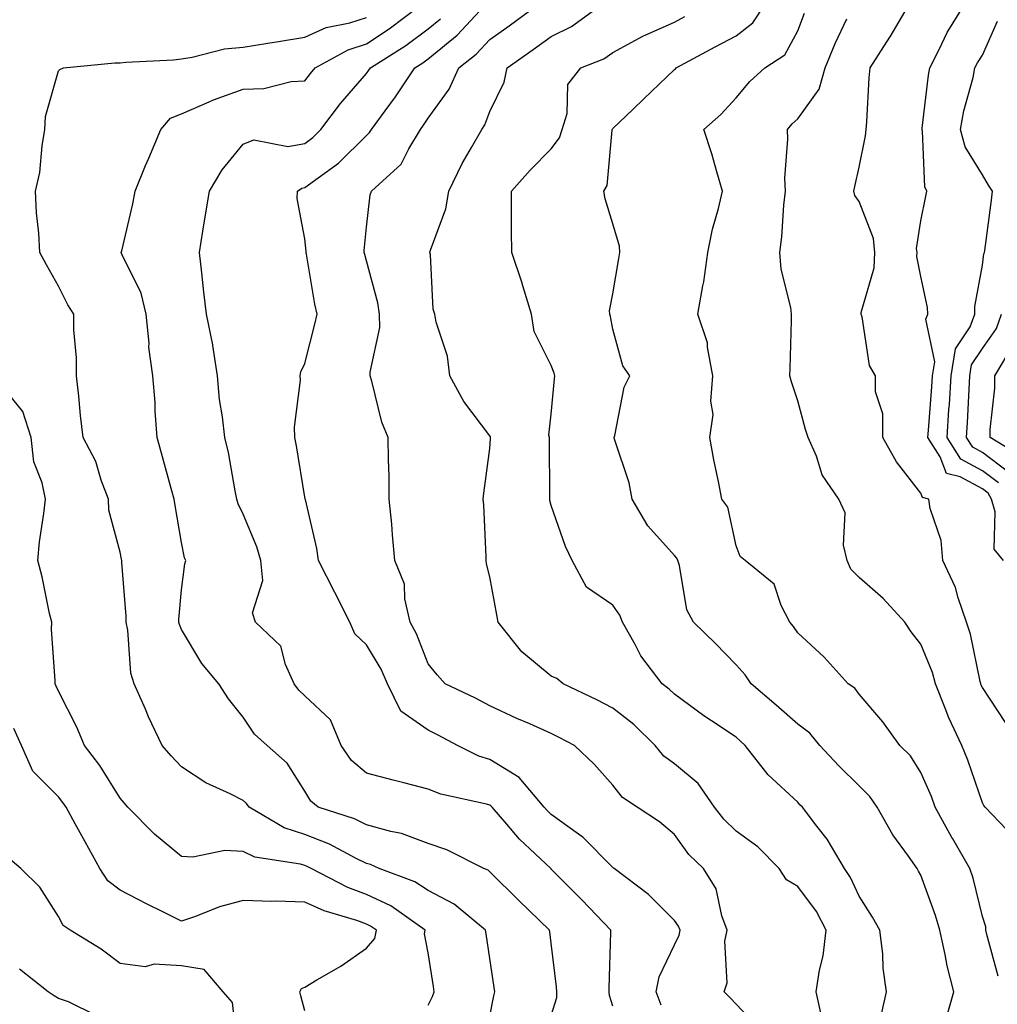
# Model space of a CAD drawing. Units: inches. Extents: x 1039763 to 1042403, y 7229258 to 7231898.
# Drawn here: x 1041092 to 1041250, y 7229930 to 7230090 of the extents above; entities that cross this region are included whole.
import ezdxf

# ---------------------------------------------------------------- set-up
doc = ezdxf.new("R2010")
doc.units = ezdxf.units.IN
doc.header["$MEASUREMENT"] = 0
doc.layers.add('Contour_10397229', color=7, linetype='Continuous', true_color=0x428a0b)

msp = doc.modelspace()

# ---------------------------------------------------------------- linework, layer by layer
at = {"layer": 'Contour_10397229'}
for points in [[(1041178.05, 7229928.08, 2928), (1041178.95, 7229931.03, 2928), (1041178.93, 7229931.92, 2928), (1041178.89, 7229932.76, 2928), (1041178.05, 7229939.84, 2928), (1041177.8, 7229941.68, 2928), (1041177.78, 7229941.92, 2928), (1041172.85, 7229946.72, 2928), (1041168.05, 7229951.42, 2928), (1041167.78, 7229951.65, 2928), (1041167.13, 7229951.92, 2928), (1041161.12, 7229954.99, 2928), (1041158.05, 7229956, 2928), (1041153.75, 7229957.62, 2928), (1041152.03, 7229957.93, 2928), (1041148.05, 7229959.06, 2928), (1041146.12, 7229959.99, 2928), (1041140.2, 7229961.92, 2928), (1041139.01, 7229962.88, 2928), (1041138.05, 7229964.51, 2928), (1041135.2, 7229969.07, 2928), (1041131.92, 7229971.92, 2928), (1041129.89, 7229973.77, 2928), (1041128.05, 7229976.53, 2928), (1041125.63, 7229979.51, 2928), (1041124.07, 7229981.92, 2928), (1041121.33, 7229985.2, 2928), (1041118.05, 7229990.75, 2928), (1041117.68, 7229991.55, 2928), (1041117.6, 7229991.92, 2928), (1041117.6, 7229992.37, 2928), (1041118.05, 7229997.16, 2928), (1041118.58, 7230001.38, 2928), (1041118.71, 7230001.92, 2928), (1041118.52, 7230002.39, 2928), (1041118.05, 7230004.87, 2928), (1041117.01, 7230010.89, 2928), (1041116.82, 7230011.92, 2928), (1041116.35, 7230013.61, 2928), (1041114.92, 7230018.8, 2928), (1041114.1, 7230021.92, 2928), (1041113.77, 7230026.2, 2928), (1041113.73, 7230027.59, 2928), (1041113.36, 7230031.92, 2928), (1041112.72, 7230036.59, 2928), (1041112.76, 7230037.22, 2928), (1041112.29, 7230041.92, 2928), (1041111.47, 7230045.35, 2928), (1041108.4, 7230051.57, 2928), (1041108.26, 7230051.92, 2928), (1041108.32, 7230052.19, 2928), (1041110.12, 7230059.85, 2928), (1041110.49, 7230061.92, 2928), (1041112.21, 7230066.08, 2928), (1041112.7, 7230067.28, 2928), (1041114.67, 7230071.92, 2928), (1041116.23, 7230073.74, 2928), (1041118.05, 7230074.48, 2928), (1041122.52, 7230076.4, 2928), (1041123.23, 7230076.73, 2928), (1041128.05, 7230078.47, 2928), (1041131.39, 7230078.58, 2928), (1041135.84, 7230079.7, 2928), (1041138.05, 7230079.82, 2928), (1041138.95, 7230081.02, 2928), (1041139.71, 7230081.92, 2928), (1041145.1, 7230084.87, 2928), (1041148.05, 7230085.82, 2928), (1041151.74, 7230088.24, 2928), (1041156.59, 7230091.92, 2928)], [(1041195.88, 7229929.76, 2926), (1041195.08, 7229931.92, 2926), (1041195.59, 7229934.38, 2926), (1041198.05, 7229939.58, 2926), (1041198.83, 7229941.14, 2926), (1041198.97, 7229941.92, 2926), (1041198.71, 7229942.58, 2926), (1041198.05, 7229943.52, 2926), (1041193.83, 7229947.71, 2926), (1041188.26, 7229951.92, 2926), (1041188.15, 7229952.02, 2926), (1041188.05, 7229952.09, 2926), (1041183.15, 7229957.03, 2926), (1041182.48, 7229957.5, 2926), (1041178.05, 7229960.72, 2926), (1041177.42, 7229961.3, 2926), (1041176.9, 7229961.92, 2926), (1041172.84, 7229966.71, 2926), (1041168.05, 7229969.63, 2926), (1041166.31, 7229970.18, 2926), (1041162.84, 7229971.92, 2926), (1041159.71, 7229973.59, 2926), (1041158.05, 7229974.41, 2926), (1041153.62, 7229977.49, 2926), (1041151.49, 7229981.92, 2926), (1041150.43, 7229984.3, 2926), (1041148.05, 7229988.28, 2926), (1041146.19, 7229990.06, 2926), (1041145.35, 7229991.92, 2926), (1041142.91, 7229996.77, 2926), (1041140.26, 7230001.92, 2926), (1041140, 7230003.87, 2926), (1041138.13, 7230011.85, 2926), (1041138.11, 7230011.92, 2926), (1041138.11, 7230011.98, 2926), (1041138.05, 7230012.24, 2926), (1041136.68, 7230020.55, 2926), (1041136.45, 7230021.92, 2926), (1041136.37, 7230023.59, 2926), (1041137.33, 7230031.21, 2926), (1041137.29, 7230031.92, 2926), (1041137.41, 7230032.56, 2926), (1041138.05, 7230033.91, 2926), (1041139.67, 7230040.29, 2926), (1041140.06, 7230041.92, 2926), (1041139.67, 7230043.54, 2926), (1041138.32, 7230051.66, 2926), (1041138.26, 7230051.92, 2926), (1041138.26, 7230052.13, 2926), (1041138.05, 7230054.16, 2926), (1041136.82, 7230060.7, 2926), (1041136.88, 7230061.92, 2926), (1041137.58, 7230062.39, 2926), (1041138.05, 7230062.47, 2926), (1041140.22, 7230064.09, 2926), (1041143.52, 7230066.44, 2926), (1041148.05, 7230070.96, 2926), (1041148.56, 7230071.42, 2926), (1041148.85, 7230071.92, 2926), (1041151.06, 7230074.93, 2926), (1041152.76, 7230077.2, 2926), (1041155.9, 7230081.92, 2926), (1041157.21, 7230082.76, 2926), (1041158.05, 7230083.38, 2926), (1041162.78, 7230087.2, 2926), (1041167.15, 7230091.92, 2926)], [(1041211.94, 7229925.8, 2925), (1041208.05, 7229929.95, 2925), (1041207.07, 7229930.94, 2925), (1041206.14, 7229931.92, 2925), (1041206.59, 7229933.38, 2925), (1041206.25, 7229940.13, 2925), (1041206.59, 7229941.92, 2925), (1041205.71, 7229944.25, 2925), (1041204.79, 7229948.66, 2925), (1041202.78, 7229951.92, 2925), (1041200.37, 7229954.23, 2925), (1041198.05, 7229957.45, 2925), (1041195.63, 7229959.5, 2925), (1041192.01, 7229961.92, 2925), (1041189.61, 7229963.47, 2925), (1041188.05, 7229965.5, 2925), (1041185.02, 7229968.89, 2925), (1041181.82, 7229971.92, 2925), (1041179.34, 7229973.21, 2925), (1041178.05, 7229973.84, 2925), (1041174.57, 7229975.41, 2925), (1041172.46, 7229976.32, 2925), (1041168.05, 7229978.37, 2925), (1041165.73, 7229979.59, 2925), (1041160.84, 7229981.92, 2925), (1041159.51, 7229983.38, 2925), (1041158.05, 7229985.19, 2925), (1041156.17, 7229990.05, 2925), (1041155.14, 7229991.92, 2925), (1041154.28, 7229995.7, 2925), (1041154.22, 7229998.09, 2925), (1041152.68, 7230001.92, 2925), (1041152.27, 7230006.13, 2925), (1041152.15, 7230007.82, 2925), (1041151.76, 7230011.92, 2925), (1041151.74, 7230015.62, 2925), (1041151.62, 7230018.36, 2925), (1041151.6, 7230021.92, 2925), (1041150.53, 7230024.39, 2925), (1041148.93, 7230031.04, 2925), (1041148.64, 7230031.92, 2925), (1041148.64, 7230032.51, 2925), (1041150.2, 7230039.78, 2925), (1041150.18, 7230041.92, 2925), (1041149.92, 7230043.8, 2925), (1041148.05, 7230050.61, 2925), (1041147.76, 7230051.62, 2925), (1041147.68, 7230051.92, 2925), (1041147.68, 7230052.28, 2925), (1041148.05, 7230056.06, 2925), (1041148.66, 7230061.31, 2925), (1041148.85, 7230061.92, 2925), (1041153.69, 7230066.27, 2925), (1041154.92, 7230068.79, 2925), (1041156.8, 7230071.92, 2925), (1041157.33, 7230072.64, 2925), (1041158.05, 7230073.75, 2925), (1041161.49, 7230078.48, 2925), (1041163.05, 7230081.92, 2925), (1041165.86, 7230084.12, 2925), (1041168.05, 7230086.51, 2925), (1041171.21, 7230088.75, 2925), (1041175.57, 7230091.92, 2925)], [(1041221.94, 7229928.03, 2924), (1041221.06, 7229931.92, 2924), (1041221.59, 7229935.46, 2924), (1041222.21, 7229937.76, 2924), (1041222.68, 7229941.92, 2924), (1041221.08, 7229944.95, 2924), (1041218.05, 7229949.01, 2924), (1041216.23, 7229950.1, 2924), (1041215.06, 7229951.92, 2924), (1041211.57, 7229955.45, 2924), (1041208.05, 7229958.02, 2924), (1041206.08, 7229959.95, 2924), (1041204.57, 7229961.92, 2924), (1041201.9, 7229965.76, 2924), (1041198.05, 7229968.95, 2924), (1041196.33, 7229970.2, 2924), (1041194.92, 7229971.92, 2924), (1041191.45, 7229975.33, 2924), (1041188.05, 7229977.98, 2924), (1041185.45, 7229979.31, 2924), (1041180, 7229981.92, 2924), (1041178.95, 7229982.81, 2924), (1041178.05, 7229983.18, 2924), (1041173.26, 7229987.13, 2924), (1041169.42, 7229991.92, 2924), (1041169.24, 7229993.11, 2924), (1041168.05, 7229999.32, 2924), (1041167.56, 7230001.43, 2924), (1041167.5, 7230001.92, 2924), (1041167.46, 7230002.52, 2924), (1041167.09, 7230010.96, 2924), (1041167.01, 7230011.92, 2924), (1041167.09, 7230012.88, 2924), (1041168.05, 7230020.1, 2924), (1041168.19, 7230021.77, 2924), (1041168.21, 7230021.92, 2924), (1041168.17, 7230022.04, 2924), (1041168.05, 7230022.21, 2924), (1041163.87, 7230027.74, 2924), (1041161.57, 7230031.92, 2924), (1041161.23, 7230035.1, 2924), (1041159.34, 7230040.63, 2924), (1041159.14, 7230041.92, 2924), (1041158.89, 7230042.75, 2924), (1041158.42, 7230051.54, 2924), (1041158.34, 7230051.92, 2924), (1041158.44, 7230052.31, 2924), (1041160.96, 7230059.02, 2924), (1041161.41, 7230061.92, 2924), (1041163.58, 7230066.39, 2924), (1041165.12, 7230069, 2924), (1041166.78, 7230071.92, 2924), (1041167.29, 7230072.69, 2924), (1041168.05, 7230074.83, 2924), (1041170.39, 7230079.58, 2924), (1041170.88, 7230081.92, 2924), (1041175.1, 7230084.88, 2924), (1041178.05, 7230087.02, 2924), (1041181.35, 7230088.61, 2924), (1041185.86, 7230091.92, 2924)], [(1041242.23, 7229927.75, 2922), (1041243.38, 7229931.92, 2922), (1041242.29, 7229936.17, 2922), (1041242.01, 7229937.96, 2922), (1041241.14, 7229941.92, 2922), (1041240.43, 7229944.31, 2922), (1041238.05, 7229950.84, 2922), (1041237.66, 7229951.54, 2922), (1041237.42, 7229951.92, 2922), (1041236.02, 7229953.95, 2922), (1041233.52, 7229957.4, 2922), (1041230.96, 7229961.92, 2922), (1041229.77, 7229963.65, 2922), (1041228.05, 7229965.36, 2922), (1041224.73, 7229968.59, 2922), (1041221.66, 7229971.92, 2922), (1041220.02, 7229973.9, 2922), (1041218.05, 7229975.39, 2922), (1041214.57, 7229978.44, 2922), (1041210.51, 7229981.92, 2922), (1041209.5, 7229983.36, 2922), (1041208.05, 7229985.01, 2922), (1041204.63, 7229988.51, 2922), (1041201.12, 7229991.92, 2922), (1041200.04, 7229993.91, 2922), (1041198.85, 7230001.12, 2922), (1041198.58, 7230001.92, 2922), (1041198.44, 7230002.3, 2922), (1041198.05, 7230002.78, 2922), (1041193.71, 7230007.58, 2922), (1041191.17, 7230011.92, 2922), (1041190.69, 7230014.55, 2922), (1041188.34, 7230021.63, 2922), (1041188.26, 7230021.92, 2922), (1041188.38, 7230022.25, 2922), (1041189.89, 7230030.08, 2922), (1041190.78, 7230031.92, 2922), (1041189.69, 7230033.55, 2922), (1041188.05, 7230039.52, 2922), (1041187.66, 7230041.54, 2922), (1041187.56, 7230041.92, 2922), (1041187.52, 7230042.45, 2922), (1041188.05, 7230045.26, 2922), (1041188.99, 7230050.98, 2922), (1041189.18, 7230051.92, 2922), (1041189.12, 7230052.99, 2922), (1041188.05, 7230056.58, 2922), (1041186.78, 7230060.66, 2922), (1041186.6, 7230061.92, 2922), (1041187.15, 7230062.81, 2922), (1041187.91, 7230071.78, 2922), (1041187.95, 7230071.92, 2922), (1041187.97, 7230071.99, 2922), (1041188.05, 7230072.08, 2922), (1041191.27, 7230075.14, 2922), (1041193.09, 7230076.88, 2922), (1041198.05, 7230081.64, 2922), (1041198.21, 7230081.77, 2922), (1041198.34, 7230081.92, 2922), (1041204.63, 7230085.34, 2922), (1041208.05, 7230087.14, 2922), (1041210.76, 7230089.21, 2922), (1041212.58, 7230091.92, 2922)], [(1041251.76, 7229975.63, 2919), (1041248.05, 7229981.32, 2919), (1041247.85, 7229981.71, 2919), (1041247.78, 7229981.92, 2919), (1041247.66, 7229982.31, 2919), (1041246.12, 7229989.99, 2919), (1041245.45, 7229991.92, 2919), (1041244.1, 7229995.87, 2919), (1041243.69, 7229997.56, 2919), (1041241.62, 7230001.92, 2919), (1041241.33, 7230005.2, 2919), (1041239.57, 7230010.4, 2919), (1041239.36, 7230011.92, 2919), (1041238.3, 7230012.17, 2919), (1041238.05, 7230012.85, 2919), (1041234.09, 7230017.96, 2919), (1041231.88, 7230021.92, 2919), (1041231.88, 7230025.75, 2919), (1041230.67, 7230029.3, 2919), (1041230.67, 7230031.92, 2919), (1041229.71, 7230033.58, 2919), (1041228.5, 7230041.48, 2919), (1041228.34, 7230041.92, 2919), (1041228.36, 7230042.23, 2919), (1041230.49, 7230049.48, 2919), (1041230.59, 7230051.92, 2919), (1041230.37, 7230054.23, 2919), (1041228.05, 7230060.24, 2919), (1041227.35, 7230061.21, 2919), (1041227.17, 7230061.92, 2919), (1041227.31, 7230062.67, 2919), (1041228.05, 7230065.8, 2919), (1041229.07, 7230070.89, 2919), (1041229.14, 7230071.92, 2919), (1041229.26, 7230073.13, 2919), (1041229.65, 7230080.32, 2919), (1041229.83, 7230081.92, 2919), (1041233.01, 7230086.88, 2919), (1041233.05, 7230086.93, 2919), (1041235.98, 7230091.92, 2919)], [(1041251.47, 7230001.92, 2918), (1041249.94, 7230003.81, 2918), (1041250.12, 7230009.84, 2918), (1041249.51, 7230011.92, 2918), (1041248.99, 7230012.86, 2918), (1041248.05, 7230013.58, 2918), (1041244.42, 7230015.55, 2918), (1041242.23, 7230016.09, 2918), (1041241.19, 7230018.78, 2918), (1041239.18, 7230021.92, 2918), (1041239.26, 7230023.12, 2918), (1041239.83, 7230030.14, 2918), (1041239.94, 7230031.92, 2918), (1041240.3, 7230034.17, 2918), (1041238.85, 7230041.12, 2918), (1041239.16, 7230041.92, 2918), (1041239.14, 7230043.02, 2918), (1041238.05, 7230048.04, 2918), (1041237.39, 7230051.27, 2918), (1041237.42, 7230051.92, 2918), (1041237.35, 7230052.61, 2918), (1041238.05, 7230057.11, 2918), (1041238.87, 7230061.1, 2918), (1041239.03, 7230061.92, 2918), (1041238.71, 7230062.58, 2918), (1041238.3, 7230071.66, 2918), (1041238.25, 7230071.92, 2918), (1041238.28, 7230072.15, 2918), (1041239.26, 7230080.71, 2918), (1041239.51, 7230081.92, 2918), (1041241.04, 7230084.92, 2918), (1041242.31, 7230087.65, 2918), (1041244.96, 7230091.92, 2918)], [(1041231.68, 7229928.3, 2923), (1041232.48, 7229931.92, 2923), (1041231.9, 7229935.76, 2923), (1041231.86, 7229938.11, 2923), (1041231.41, 7229941.92, 2923), (1041230.2, 7229944.06, 2923), (1041228.05, 7229947.44, 2923), (1041226.62, 7229950.49, 2923), (1041225.63, 7229951.92, 2923), (1041222.84, 7229956.7, 2923), (1041221.17, 7229958.8, 2923), (1041218.81, 7229961.92, 2923), (1041218.42, 7229962.29, 2923), (1041218.05, 7229962.7, 2923), (1041213.26, 7229967.13, 2923), (1041209.55, 7229971.92, 2923), (1041208.75, 7229972.62, 2923), (1041208.05, 7229973.24, 2923), (1041204.07, 7229975.91, 2923), (1041202.84, 7229976.71, 2923), (1041198.05, 7229980.23, 2923), (1041197.19, 7229981.07, 2923), (1041196.06, 7229981.92, 2923), (1041192.6, 7229986.48, 2923), (1041191.66, 7229988.31, 2923), (1041189.59, 7229991.92, 2923), (1041189.18, 7229993.06, 2923), (1041188.05, 7229994.68, 2923), (1041183.75, 7229997.62, 2923), (1041181.45, 7230001.92, 2923), (1041180.34, 7230004.2, 2923), (1041178.05, 7230010.88, 2923), (1041177.84, 7230011.71, 2923), (1041177.82, 7230011.92, 2923), (1041177.82, 7230012.15, 2923), (1041177.74, 7230021.61, 2923), (1041177.74, 7230021.92, 2923), (1041177.66, 7230022.31, 2923), (1041178.05, 7230025.71, 2923), (1041178.56, 7230031.41, 2923), (1041178.62, 7230031.92, 2923), (1041178.5, 7230032.37, 2923), (1041178.05, 7230033.61, 2923), (1041175.26, 7230039.14, 2923), (1041174.83, 7230041.92, 2923), (1041173.42, 7230046.55, 2923), (1041173.26, 7230047.13, 2923), (1041171.66, 7230051.92, 2923), (1041171.62, 7230055.49, 2923), (1041171.59, 7230058.38, 2923), (1041171.57, 7230061.92, 2923), (1041174.63, 7230065.33, 2923), (1041178.05, 7230068.78, 2923), (1041179.4, 7230070.58, 2923), (1041179.81, 7230071.92, 2923), (1041180.63, 7230074.49, 2923), (1041180.76, 7230079.21, 2923), (1041182.85, 7230081.92, 2923), (1041186.59, 7230083.39, 2923), (1041188.05, 7230084.4, 2923), (1041192.89, 7230087.08, 2923), (1041193.4, 7230087.27, 2923), (1041198.05, 7230089.33, 2923), (1041199.73, 7230090.24, 2923)], [(1041250.59, 7229934.47, 2921), (1041248.73, 7229941.24, 2921), (1041248.6, 7229941.92, 2921), (1041248.58, 7229942.45, 2921), (1041248.05, 7229944.16, 2921), (1041246.51, 7229950.38, 2921), (1041246, 7229951.92, 2921), (1041243.21, 7229956.77, 2921), (1041243.09, 7229956.96, 2921), (1041240.39, 7229961.92, 2921), (1041239.75, 7229963.62, 2921), (1041238.05, 7229967.54, 2921), (1041236.35, 7229970.22, 2921), (1041234.63, 7229971.92, 2921), (1041231.88, 7229975.75, 2921), (1041228.05, 7229980.27, 2921), (1041227.33, 7229981.2, 2921), (1041226.27, 7229981.92, 2921), (1041222.35, 7229986.23, 2921), (1041218.05, 7229990.21, 2921), (1041217.35, 7229991.23, 2921), (1041216.76, 7229991.92, 2921), (1041215.35, 7229994.62, 2921), (1041214.24, 7229998.1, 2921), (1041209.53, 7230001.92, 2921), (1041208.73, 7230002.61, 2921), (1041208.05, 7230004.35, 2921), (1041206.72, 7230010.58, 2921), (1041205.73, 7230011.92, 2921), (1041205.2, 7230014.76, 2921), (1041204.42, 7230018.29, 2921), (1041203.81, 7230021.92, 2921), (1041204.34, 7230025.62, 2921), (1041203.95, 7230027.83, 2921), (1041204.3, 7230031.92, 2921), (1041203.4, 7230036.57, 2921), (1041203.42, 7230037.29, 2921), (1041201.86, 7230041.92, 2921), (1041202.64, 7230046.51, 2921), (1041202.8, 7230047.16, 2921), (1041203.48, 7230051.92, 2921), (1041204.22, 7230055.74, 2921), (1041205.2, 7230059.08, 2921), (1041205.86, 7230061.92, 2921), (1041204.91, 7230065.06, 2921), (1041204.09, 7230067.96, 2921), (1041202.8, 7230071.92, 2921), (1041205.59, 7230074.37, 2921), (1041208.05, 7230077.04, 2921), (1041210.26, 7230079.71, 2921), (1041212.74, 7230081.92, 2921), (1041215.94, 7230084.03, 2921), (1041218.05, 7230087.91, 2921), (1041219.16, 7230090.81, 2921)], [(1041168.05, 7229927.96, 2929), (1041168.71, 7229931.27, 2929), (1041168.87, 7229931.92, 2929), (1041168.77, 7229932.63, 2929), (1041168.05, 7229937.35, 2929), (1041167.48, 7229941.34, 2929), (1041167.39, 7229941.92, 2929), (1041162.27, 7229946.15, 2929), (1041158.05, 7229948.38, 2929), (1041155.92, 7229949.79, 2929), (1041150.14, 7229951.92, 2929), (1041148.71, 7229952.58, 2929), (1041148.05, 7229952.78, 2929), (1041146.39, 7229953.58, 2929), (1041142.05, 7229955.92, 2929), (1041138.05, 7229957.49, 2929), (1041134.67, 7229958.53, 2929), (1041128.99, 7229961.92, 2929), (1041128.6, 7229962.48, 2929), (1041128.05, 7229962.96, 2929), (1041125.9, 7229964.07, 2929), (1041121.96, 7229965.84, 2929), (1041118.05, 7229968.46, 2929), (1041116.35, 7229970.22, 2929), (1041114.89, 7229971.92, 2929), (1041112.68, 7229976.56, 2929), (1041112.17, 7229977.8, 2929), (1041110.35, 7229981.92, 2929), (1041109.79, 7229983.65, 2929), (1041109.32, 7229990.65, 2929), (1041109.05, 7229991.92, 2929), (1041109.05, 7229992.92, 2929), (1041108.34, 7230001.63, 2929), (1041108.34, 7230001.92, 2929), (1041108.3, 7230002.16, 2929), (1041108.05, 7230003.29, 2929), (1041106.23, 7230010.1, 2929), (1041106.17, 7230011.92, 2929), (1041105, 7230014.96, 2929), (1041104.12, 7230018, 2929), (1041102.07, 7230021.92, 2929), (1041101.62, 7230025.49, 2929), (1041101.37, 7230028.61, 2929), (1041100.98, 7230031.92, 2929), (1041100.96, 7230034.83, 2929), (1041100.57, 7230039.4, 2929), (1041100.55, 7230041.92, 2929), (1041099.57, 7230043.43, 2929), (1041098.05, 7230046.5, 2929), (1041096.1, 7230049.96, 2929), (1041095.04, 7230051.92, 2929), (1041094.89, 7230055.08, 2929), (1041094.5, 7230058.37, 2929), (1041094.34, 7230061.92, 2929), (1041095.04, 7230064.93, 2929), (1041095.39, 7230069.25, 2929), (1041095.86, 7230071.92, 2929), (1041095.94, 7230074.03, 2929), (1041098.05, 7230081.46, 2929), (1041098.3, 7230081.67, 2929), (1041098.89, 7230081.92, 2929), (1041107.23, 7230082.75, 2929), (1041108.05, 7230082.72, 2929), (1041108.97, 7230082.83, 2929), (1041116.74, 7230083.23, 2929), (1041118.05, 7230083.41, 2929), (1041119.75, 7230083.63, 2929), (1041124.98, 7230085, 2929), (1041128.05, 7230085.26, 2929), (1041132.03, 7230085.9, 2929), (1041133.77, 7230086.2, 2929), (1041138.05, 7230086.88, 2929), (1041141.53, 7230088.45, 2929), (1041145.37, 7230089.24, 2929), (1041148.05, 7230090.1, 2929)], [(1041188.05, 7229929.59, 2927), (1041187.48, 7229931.34, 2927), (1041187.46, 7229931.92, 2927), (1041187.44, 7229932.53, 2927), (1041187.72, 7229941.59, 2927), (1041187.7, 7229941.92, 2927), (1041182.99, 7229946.85, 2927), (1041178.05, 7229951.86, 2927), (1041178.03, 7229951.89, 2927), (1041177.99, 7229951.92, 2927), (1041172.87, 7229956.73, 2927), (1041170.84, 7229959.14, 2927), (1041168.44, 7229961.92, 2927), (1041168.26, 7229962.13, 2927), (1041168.05, 7229962.25, 2927), (1041167.56, 7229962.41, 2927), (1041160.12, 7229963.99, 2927), (1041158.05, 7229964.85, 2927), (1041154.1, 7229965.87, 2927), (1041152.41, 7229966.29, 2927), (1041148.05, 7229967.44, 2927), (1041145.61, 7229969.49, 2927), (1041143.97, 7229971.92, 2927), (1041142.23, 7229976.09, 2927), (1041138.05, 7229980, 2927), (1041137.05, 7229980.92, 2927), (1041136.33, 7229981.92, 2927), (1041134.89, 7229985.08, 2927), (1041134.16, 7229988.03, 2927), (1041130.06, 7229991.92, 2927), (1041129.57, 7229993.44, 2927), (1041131.25, 7229998.71, 2927), (1041130.9, 7230001.92, 2927), (1041130.28, 7230004.16, 2927), (1041128.05, 7230009.48, 2927), (1041127.25, 7230011.12, 2927), (1041127.01, 7230011.92, 2927), (1041126.72, 7230013.24, 2927), (1041125.63, 7230019.5, 2927), (1041125.04, 7230021.92, 2927), (1041124.69, 7230025.28, 2927), (1041124.22, 7230028.09, 2927), (1041123.87, 7230031.92, 2927), (1041123.11, 7230036.86, 2927), (1041123.11, 7230036.98, 2927), (1041122.09, 7230041.92, 2927), (1041121.64, 7230045.51, 2927), (1041121.33, 7230048.64, 2927), (1041120.94, 7230051.92, 2927), (1041121.51, 7230055.39, 2927), (1041121.9, 7230058.07, 2927), (1041122.58, 7230061.92, 2927), (1041124.63, 7230065.34, 2927), (1041128.05, 7230069.51, 2927), (1041129.75, 7230070.22, 2927), (1041135.3, 7230069.17, 2927), (1041138.05, 7230069.63, 2927), (1041139.36, 7230070.61, 2927), (1041140.67, 7230071.92, 2927), (1041143.85, 7230076.11, 2927), (1041148.05, 7230081, 2927), (1041148.44, 7230081.53, 2927), (1041148.69, 7230081.92, 2927), (1041154.42, 7230085.54, 2927), (1041158.05, 7230088.25, 2927), (1041160.08, 7230089.89, 2927)], [(1041253.15, 7229957.03, 2920), (1041248.46, 7229961.92, 2920), (1041248.28, 7229962.15, 2920), (1041248.05, 7229962.63, 2920), (1041245.67, 7229969.53, 2920), (1041244.69, 7229971.92, 2920), (1041242.56, 7229976.42, 2920), (1041242.01, 7229977.96, 2920), (1041240.41, 7229981.92, 2920), (1041239.91, 7229983.79, 2920), (1041238.05, 7229988.38, 2920), (1041236.49, 7229990.36, 2920), (1041235.43, 7229991.92, 2920), (1041231.94, 7229995.8, 2920), (1041228.05, 7229999.19, 2920), (1041226.68, 7230000.55, 2920), (1041226.08, 7230001.92, 2920), (1041225.51, 7230004.45, 2920), (1041225.78, 7230009.66, 2920), (1041224.73, 7230011.92, 2920), (1041222, 7230015.87, 2920), (1041221.08, 7230018.89, 2920), (1041219.77, 7230021.92, 2920), (1041219.34, 7230023.22, 2920), (1041218.05, 7230027.87, 2920), (1041217.05, 7230030.93, 2920), (1041216.8, 7230031.92, 2920), (1041216.84, 7230033.13, 2920), (1041217.03, 7230040.89, 2920), (1041217.05, 7230041.92, 2920), (1041216.92, 7230043.04, 2920), (1041215.37, 7230049.24, 2920), (1041215.14, 7230051.92, 2920), (1041215.49, 7230054.48, 2920), (1041215.78, 7230059.65, 2920), (1041216.06, 7230061.92, 2920), (1041215.96, 7230064.01, 2920), (1041216.47, 7230070.34, 2920), (1041216.37, 7230071.92, 2920), (1041217.15, 7230072.83, 2920), (1041218.05, 7230073.65, 2920), (1041221.51, 7230078.45, 2920), (1041222.52, 7230081.92, 2920), (1041224.12, 7230085.85, 2920), (1041226, 7230089.86, 2920)], [(1041250.67, 7230014.54, 2917), (1041248.05, 7230016.52, 2917), (1041244.55, 7230018.42, 2917), (1041242.31, 7230021.92, 2917), (1041242.6, 7230026.48, 2917), (1041242.68, 7230027.29, 2917), (1041242.97, 7230031.92, 2917), (1041243.66, 7230036.3, 2917), (1041246.02, 7230039.89, 2917), (1041246.82, 7230041.92, 2917), (1041246.8, 7230043.16, 2917), (1041248.05, 7230049.91, 2917), (1041248.25, 7230051.73, 2917), (1041248.38, 7230051.92, 2917), (1041248.42, 7230052.29, 2917), (1041249.5, 7230060.46, 2917), (1041249.65, 7230061.92, 2917), (1041249.03, 7230062.89, 2917), (1041248.05, 7230064.55, 2917), (1041245.22, 7230069.09, 2917), (1041244.5, 7230071.92, 2917), (1041245.02, 7230074.95, 2917), (1041246.51, 7230080.38, 2917), (1041246.82, 7230081.92, 2917), (1041247.25, 7230082.73, 2917), (1041248.05, 7230083.96, 2917), (1041250.47, 7230089.51, 2917)], [(1041252.35, 7230016.21, 2916), (1041248.05, 7230019.46, 2916), (1041246.47, 7230020.33, 2916), (1041245.43, 7230021.92, 2916), (1041245.59, 7230024.37, 2916), (1041245.86, 7230029.73, 2916), (1041246, 7230031.92, 2916), (1041246.27, 7230033.69, 2916), (1041248.05, 7230036.38, 2916), (1041250.34, 7230039.63, 2916), (1041251.14, 7230041.92, 2916)], [(1041254.71, 7230018.59, 2915), (1041249.3, 7230021.92, 2915), (1041249.32, 7230023.19, 2915), (1041250.04, 7230029.92, 2915), (1041250.06, 7230031.92, 2915), (1041253.01, 7230036.89, 2915)], [(1041158.05, 7229929.78, 2930), (1041158.79, 7229931.18, 2930), (1041159.05, 7229931.92, 2930), (1041158.91, 7229932.78, 2930), (1041158.05, 7229938.25, 2930), (1041157.46, 7229941.32, 2930), (1041157.58, 7229941.92, 2930), (1041152.03, 7229945.9, 2930), (1041148.05, 7229947.75, 2930), (1041145, 7229948.86, 2930), (1041139.07, 7229951.92, 2930), (1041138.4, 7229952.27, 2930), (1041138.05, 7229952.41, 2930), (1041137.35, 7229952.63, 2930), (1041129.94, 7229953.81, 2930), (1041128.05, 7229954.73, 2930), (1041125.08, 7229954.88, 2930), (1041119.89, 7229953.76, 2930), (1041118.05, 7229953.92, 2930), (1041113.66, 7229957.53, 2930), (1041109.34, 7229961.92, 2930), (1041108.71, 7229962.58, 2930), (1041108.05, 7229963.35, 2930), (1041104.79, 7229968.66, 2930), (1041102.27, 7229971.92, 2930), (1041101.02, 7229974.89, 2930), (1041098.05, 7229980.71, 2930), (1041097.7, 7229981.56, 2930), (1041097.52, 7229981.92, 2930), (1041097.54, 7229982.43, 2930), (1041096.94, 7229990.82, 2930), (1041097, 7229991.92, 2930), (1041096.62, 7229993.34, 2930), (1041095.43, 7229999.3, 2930), (1041094.69, 7230001.92, 2930), (1041094.98, 7230005, 2930), (1041095.69, 7230009.56, 2930), (1041095.94, 7230011.92, 2930), (1041095.43, 7230014.54, 2930), (1041094.07, 7230017.94, 2930), (1041093.62, 7230021.92, 2930), (1041092.27, 7230026.15, 2930), (1041088.05, 7230031.28, 2930)], [(1041138.05, 7229928.84, 2931), (1041137.39, 7229931.27, 2931), (1041137.23, 7229931.92, 2931), (1041137.5, 7229932.48, 2931), (1041138.05, 7229932.68, 2931), (1041139.98, 7229933.86, 2931), (1041143.87, 7229936.11, 2931), (1041148.05, 7229939, 2931), (1041149.4, 7229940.57, 2931), (1041149.69, 7229941.92, 2931), (1041148.73, 7229942.61, 2931), (1041148.05, 7229942.93, 2931), (1041146.47, 7229943.5, 2931), (1041141.17, 7229945.05, 2931), (1041138.05, 7229946.47, 2931), (1041133.34, 7229946.63, 2931), (1041132.7, 7229946.57, 2931), (1041128.05, 7229946.77, 2931), (1041124.22, 7229945.75, 2931), (1041120.28, 7229944.15, 2931), (1041118.05, 7229943.4, 2931), (1041115.1, 7229944.87, 2931), (1041112.35, 7229946.22, 2931), (1041108.05, 7229948.42, 2931), (1041106.06, 7229949.93, 2931), (1041104.75, 7229951.92, 2931), (1041102.37, 7229956.25, 2931), (1041100.75, 7229959.22, 2931), (1041099.28, 7229961.92, 2931), (1041098.79, 7229962.66, 2931), (1041098.05, 7229963.6, 2931), (1041093.87, 7229967.74, 2931), (1041092.05, 7229971.92, 2931), (1041090.82, 7229974.68, 2931)], [(1041127.11, 7229922.85, 2932), (1041126.31, 7229930.19, 2932), (1041124.79, 7229931.92, 2932), (1041121.68, 7229935.55, 2932), (1041118.05, 7229936.12, 2932), (1041113.58, 7229936.4, 2932), (1041112.11, 7229935.98, 2932), (1041108.05, 7229936.53, 2932), (1041105, 7229938.87, 2932), (1041099.96, 7229941.92, 2932), (1041098.81, 7229942.68, 2932), (1041098.05, 7229944.13, 2932), (1041095.04, 7229948.9, 2932), (1041091.96, 7229951.92, 2932), (1041089.85, 7229953.71, 2932)], [(1041104.2, 7229928.06, 2933), (1041099.67, 7229930.29, 2933), (1041098.05, 7229930.83, 2933), (1041097.37, 7229931.25, 2933), (1041096.37, 7229931.92, 2933), (1041091.74, 7229935.61, 2933)]]:
    msp.add_polyline3d(points, dxfattribs=at)

doc.saveas('drawing.dxf')
